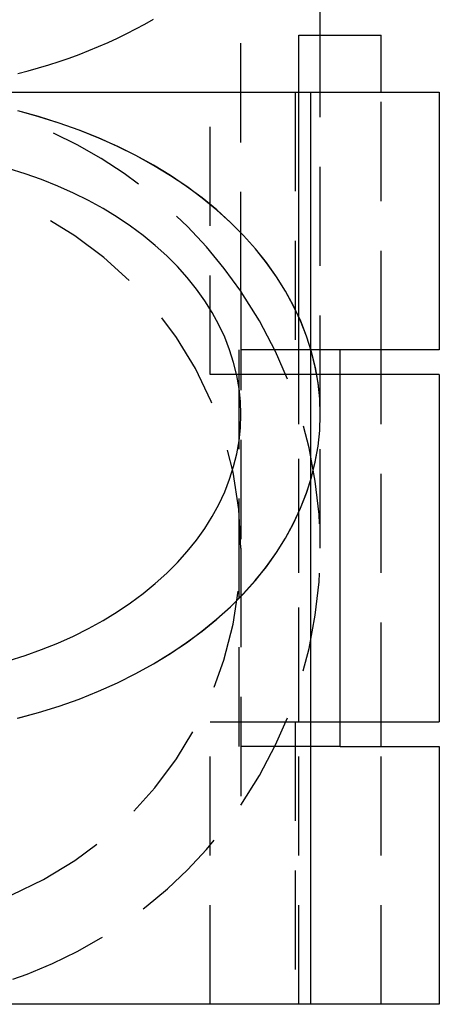
# Model space of a CAD drawing. Extents: x 0 to 15.1, y -1.5 to 7.5.
# Drawn here: x 14.1 to 15.1, y -1.5 to 1 of the extents above; entities that cross this region are included whole.
import ezdxf

# ---------------------------------------------------------------- set-up
doc = ezdxf.new("R2010")
doc.units = 0
doc.linetypes.add('HIDDEN', pattern=[0.375, 0.25, -0.125])
doc.layers.add('AM_HID', color=7, linetype='HIDDEN')
doc.layers.add('AM_VIS', color=7, linetype='CONTINUOUS')

msp = doc.modelspace()

# ---------------------------------------------------------------- linework, layer by layer
at = {"layer": 'AM_HID'}
for p, q in [((14.6222, 0.3282), (14.6222, 1.6423)), ((14.8222, 0.017), (14.8222, 0.9733)), ((14.545, 0.1177), (14.545, 0.8302)), ((14.7593, 0.8302), (14.7593, 0.1177)), ((14.7684, 0.1802), (14.7684, 0.8302)), ((14.7684, -1.4698), (14.7684, 0.8302)), ((14.9759, 0.1802), (14.9759, 0.8302)), ((14.9759, 0.1802), (14.9759, 0.8302)), ((14.6222, 0.3282), (14.6222, -0.3198)), ((14.6166, 0.1802), (14.6166, -0.8198)), ((14.8722, 0.1802), (14.6166, 0.1802)), ((14.6222, 0.1177), (14.545, 0.1177)), ((14.7972, 0.1177), (14.6222, 0.1177)), ((14.7684, -0.7573), (14.7684, 0.1177)), ((14.9759, -0.7573), (14.9759, 0.1177)), ((14.9759, -0.7573), (14.9759, 0.1177)), ((14.8222, -0.3198), (14.8222, 0.017)), ((14.6222, -0.3198), (14.6222, -0.9679)), ((14.545, -0.7573), (14.6222, -0.7573)), ((14.545, -1.4698), (14.545, -0.7573)), ((14.6222, -0.7573), (14.7972, -0.7573)), ((14.7593, -0.7573), (14.7593, -1.4698)), ((14.8722, -0.8198), (14.6166, -0.8198)), ((14.7684, -1.4698), (14.7684, -0.8198)), ((14.9759, -1.4698), (14.9759, -0.8198)), ((14.9759, -1.4698), (14.9759, -0.8198))]:
    msp.add_line(p, q, dxfattribs=at)
for points in [[(14.0596, 0.8767, 0), (14.0861, 0.8836, 0), (14.1123, 0.8911, 0), (14.1382, 0.8989, 0), (14.1639, 0.9072, 0), (14.1892, 0.916, 0), (14.2143, 0.9252, 0), (14.239, 0.9348, 0), (14.2634, 0.9448, 0), (14.2874, 0.9553, 0), (14.3111, 0.9662, 0), (14.3344, 0.9775, 0), (14.3572, 0.9892, 0), (14.3797, 1.0013, 0), (14.4017, 1.0137, 0)], [(14.0595, -0.7487, 0), (14.1122, -0.7343, 0), (14.1638, -0.7181, 0), (14.2142, -0.7002, 0), (14.2633, -0.6805, 0), (14.311, -0.6592, 0), (14.3571, -0.6362, 0), (14.4016, -0.6117, 0), (14.4443, -0.5856, 0), (14.4852, -0.5581, 0), (14.5241, -0.5292, 0), (14.561, -0.499, 0), (14.5957, -0.4675, 0), (14.6282, -0.4349, 0), (14.6584, -0.4012, 0), (14.6863, -0.3665, 0), (14.7117, -0.3309, 0), (14.7345, -0.2944, 0), (14.7549, -0.2572, 0), (14.7726, -0.2193, 0), (14.7876, -0.1808, 0), (14.8, -0.1419, 0), (14.8097, -0.1026, 0), (14.8166, -0.063, 0), (14.8208, -0.0232, 0), (14.8222, 0.0167, 0), (14.8208, 0.0566, 0), (14.8167, 0.0964, 0), (14.8098, 0.136, 0), (14.8002, 0.1753, 0), (14.7878, 0.2143, 0), (14.7728, 0.2527, 0), (14.7551, 0.2906, 0), (14.7348, 0.3279, 0), (14.712, 0.3644, 0), (14.6866, 0.4, 0), (14.6588, 0.4347, 0), (14.6287, 0.4685, 0), (14.5962, 0.5011, 0), (14.5615, 0.5326, 0), (14.5246, 0.5628, 0), (14.4858, 0.5917, 0), (14.4449, 0.6192, 0), (14.4022, 0.6453, 0), (14.3577, 0.6699, 0), (14.3116, 0.6929, 0), (14.2639, 0.7142, 0), (14.2149, 0.7339, 0), (14.1645, 0.7519, 0), (14.1129, 0.7681, 0), (14.0602, 0.7825, 0)], [(14.8222, 0.017, 0), (14.8208, 0.0569, 0), (14.8166, 0.0967, 0), (14.8097, 0.1363, 0), (14.8001, 0.1756, 0), (14.7877, 0.2146, 0), (14.7727, 0.253, 0), (14.755, 0.2909, 0), (14.7346, 0.3282, 0), (14.7118, 0.3647, 0), (14.6864, 0.4003, 0), (14.6586, 0.435, 0), (14.6284, 0.4688, 0), (14.5959, 0.5014, 0), (14.5611, 0.5329, 0), (14.5243, 0.5631, 0), (14.4854, 0.592, 0), (14.4445, 0.6195, 0), (14.4017, 0.6456, 0), (14.3572, 0.6701, 0), (14.3111, 0.6931, 0), (14.2634, 0.7145, 0), (14.2143, 0.7341, 0), (14.1639, 0.7521, 0), (14.1123, 0.7683, 0), (14.0596, 0.7826, 0)], [(14.6222, 0.017, 0), (14.621, 0.0499, 0), (14.6176, 0.0828, 0), (14.6119, 0.1156, 0), (14.6039, 0.148, 0), (14.5937, 0.1802, 0), (14.5813, 0.212, 0), (14.5666, 0.2433, 0), (14.5499, 0.2741, 0), (14.531, 0.3042, 0), (14.51, 0.3336, 0), (14.487, 0.3623, 0), (14.4621, 0.3902, 0), (14.4352, 0.4172, 0), (14.4065, 0.4431, 0), (14.3761, 0.4681, 0), (14.3439, 0.492, 0), (14.3102, 0.5147, 0), (14.2749, 0.5363, 0), (14.2381, 0.5565, 0), (14.2, 0.5755, 0), (14.1606, 0.5932, 0), (14.12, 0.6094, 0), (14.0784, 0.6242, 0), (14.0357, 0.6376, 0)], [(14.0357, -0.6036, 0), (14.0784, -0.5903, 0), (14.12, -0.5754, 0), (14.1606, -0.5592, 0), (14.2, -0.5416, 0), (14.2381, -0.5226, 0), (14.2749, -0.5023, 0), (14.3102, -0.4807, 0), (14.3439, -0.458, 0), (14.3761, -0.4341, 0), (14.4065, -0.4092, 0), (14.4352, -0.3832, 0), (14.4621, -0.3562, 0), (14.487, -0.3284, 0), (14.51, -0.2997, 0), (14.531, -0.2702, 0), (14.5499, -0.2401, 0), (14.5666, -0.2093, 0), (14.5813, -0.178, 0), (14.5937, -0.1462, 0), (14.6039, -0.1141, 0), (14.6119, -0.0816, 0), (14.6176, -0.0489, 0), (14.621, -0.016, 0), (14.6222, 0.017, 0), (14.621, 0.0499, 0), (14.6176, 0.0828, 0), (14.6119, 0.1156, 0), (14.6039, 0.148, 0), (14.5937, 0.1802, 0), (14.5813, 0.212, 0), (14.5666, 0.2433, 0), (14.5499, 0.2741, 0), (14.531, 0.3042, 0), (14.51, 0.3336, 0), (14.487, 0.3623, 0), (14.4621, 0.3902, 0), (14.4352, 0.4172, 0), (14.4065, 0.4431, 0), (14.3761, 0.4681, 0), (14.3439, 0.492, 0), (14.3102, 0.5147, 0), (14.2749, 0.5363, 0), (14.2381, 0.5565, 0), (14.2, 0.5755, 0), (14.1606, 0.5932, 0), (14.12, 0.6094, 0), (14.0784, 0.6242, 0), (14.0357, 0.6376, 0)], [(14.0357, -0.6036, 0), (14.0784, -0.5903, 0), (14.12, -0.5754, 0), (14.1606, -0.5592, 0), (14.2, -0.5416, 0), (14.2381, -0.5226, 0), (14.2749, -0.5023, 0), (14.3102, -0.4807, 0), (14.3439, -0.458, 0), (14.3761, -0.4341, 0), (14.4065, -0.4092, 0), (14.4352, -0.3832, 0), (14.4621, -0.3562, 0), (14.487, -0.3284, 0), (14.51, -0.2997, 0), (14.531, -0.2702, 0), (14.5499, -0.2401, 0), (14.5666, -0.2093, 0), (14.5813, -0.178, 0), (14.5937, -0.1462, 0), (14.6039, -0.1141, 0), (14.6119, -0.0816, 0), (14.6176, -0.0489, 0), (14.621, -0.016, 0), (14.6222, 0.017, 0)], [(14.0596, -0.7487, 0), (14.1123, -0.7343, 0), (14.1639, -0.7181, 0), (14.2143, -0.7002, 0), (14.2634, -0.6805, 0), (14.3111, -0.6591, 0), (14.3572, -0.6362, 0), (14.4017, -0.6116, 0), (14.4445, -0.5855, 0), (14.4854, -0.558, 0), (14.5243, -0.5291, 0), (14.5611, -0.4989, 0), (14.5959, -0.4674, 0), (14.6284, -0.4348, 0), (14.6586, -0.4011, 0), (14.6864, -0.3663, 0), (14.7118, -0.3307, 0), (14.7346, -0.2942, 0), (14.755, -0.257, 0), (14.7727, -0.2191, 0), (14.7877, -0.1806, 0), (14.8001, -0.1417, 0), (14.8097, -0.1023, 0), (14.8166, -0.0627, 0), (14.8208, -0.0229, 0), (14.8222, 0.017, 0)]]:
    msp.add_polyline3d(points, dxfattribs=at)
for radius, start, end in [(1.15, 34.3012, 145.6988), (0.95, 0, 180), (1.15, 325.6988, 34.3012), (0.95, 180, 0), (1.15, 214.3012, 325.6988)]:
    msp.add_arc((13.6722, -0.3198), radius, start, end, dxfattribs=at)
at = {"layer": 'AM_VIS'}
for p, q in [((14.8222, 0.9733), (14.8222, 1.6423)), ((14.7684, 0.9733), (14.9759, 0.9733)), ((14.7684, 0.8302), (14.7684, 0.9733)), ((14.9759, 0.8302), (14.9759, 0.9733)), ((12.5472, 0.8302), (14.7972, 0.8302)), ((14.7972, 0.8302), (14.7972, -1.4698)), ((14.7972, 0.8302), (15.1222, 0.8302)), ((15.1222, 0.8302), (15.1222, 0.1802)), ((14.8722, -0.8198), (14.8722, 0.1802)), ((15.1222, 0.1802), (14.8722, 0.1802)), ((14.9759, 0.1177), (14.9759, 0.1802)), ((15.1222, 0.1177), (14.7972, 0.1177)), ((15.1222, 0.1177), (15.1222, -0.7573)), ((14.7972, -0.7573), (15.1222, -0.7573)), ((14.9759, -0.8198), (14.9759, -0.7573)), ((14.8722, -0.8198), (15.1222, -0.8198)), ((15.1222, -0.8198), (15.1222, -1.4698)), ((14.7972, -1.4698), (12.5472, -1.4698)), ((15.1222, -1.4698), (14.7972, -1.4698))]:
    msp.add_line(p, q, dxfattribs=at)

doc.saveas('drawing.dxf')
